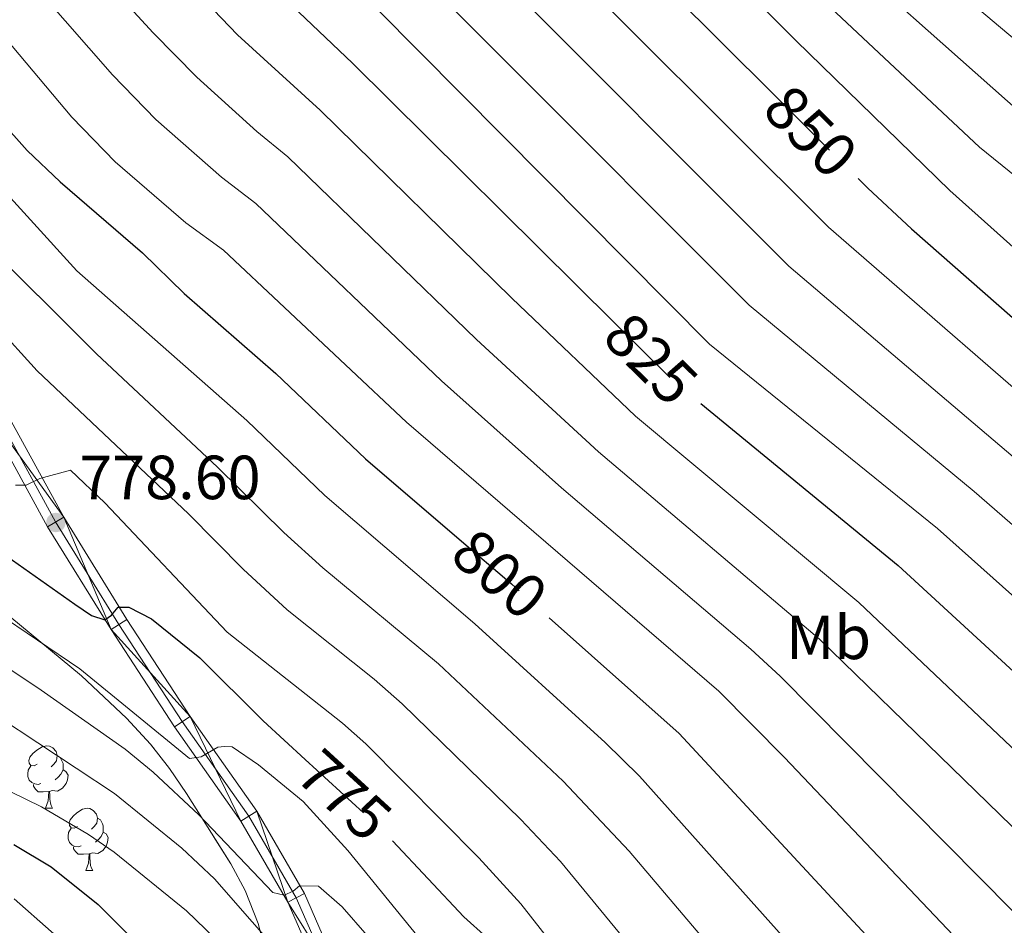
# Model space of a CAD drawing. Extents: x 595906 to 600404, y 765933 to 768967.
# Drawn here: x 597186 to 597344, y 766513 to 766658 of the extents above; entities that cross this region are included whole.
import ezdxf
from ezdxf.enums import TextEntityAlignment as Align

# ---------------------------------------------------------------- set-up
doc = ezdxf.new("R2010")
doc.units = 0
doc.header["$MEASUREMENT"] = 0
for name, pattern in [('DGN Style 3', [59.380888, 42.41492, -16.965968]), ('DGN Style 4', [67.906287, 33.931936, -16.965968, 0.042415, -16.965968]), ('DGN Style 5', [29.690444, 12.724476, -16.965968])]:
    doc.linetypes.add(name, pattern=pattern)
for name, color, linetype in [('Nivel 21', 7, 'Continuous'), ('Nivel 22', 7, 'Continuous'), ('Nivel 23', 7, 'Continuous'), ('Nivel 35', 7, 'Continuous'), ('Nivel 36', 7, 'Continuous'), ('Nivel 37', 7, 'Continuous'), ('Nivel 4', 7, 'Continuous'), ('Nivel 41', 7, 'Continuous'), ('Nivel 5', 7, 'Continuous'), ('Nivel 54', 7, 'Continuous'), ('Nivel 57', 7, 'Continuous'), ('Nivel 61', 7, 'Continuous'), ('Nivel 63', 7, 'Continuous'), ('Nivel 7', 7, 'Continuous')]:
    doc.layers.add(name, color=color, linetype=linetype)
doc.styles.add('Style-arial', font='arial.shx', dxfattribs={"bigfont": 'arialbig.shx'})
doc.styles.add('Style-ariali', font='ariali.shx', dxfattribs={"bigfont": 'arialibig.shx'})
doc.styles.add('Style-arialn', font='arialn.shx', dxfattribs={"bigfont": 'arialnbig.shx'})
doc.linetypes.add('5zonar', pattern='A,-5,[1,dgnlstyle.shx,S=0.08,R=0,X=0,Y=0],-5', length=10)

# ---------------------------------------------------------------- blocks, each defined once
blk = doc.blocks.new('5PATER')
at = {"layer": 'Nivel 7', "linetype": 'Continuous', "lineweight": 0}
h = blk.add_hatch(color=19, dxfattribs=at)
edge = h.paths.add_edge_path()
edge.add_ellipse((0, 0), major_axis=(-1.1, -1.11), ratio=0.999422, start_angle=0, end_angle=360)

msp = doc.modelspace()

# ---------------------------------------------------------------- linework, layer by layer
at = {"layer": 'Nivel 21', "color": 19, "linetype": 'Continuous', "lineweight": 0}
for points in [[(597239.941, 766499.224, 761.285), (597231.817, 766517.946, 764.91), (597224.109, 766531.223, 767.904), (597213.385, 766546.445, 771.135), (597203.235, 766562.031, 774.602), (597193.076, 766578.458, 778.621), (597181.588, 766599.399, 782.64)], [(597237.181, 766498.05, 761.285), (597229.135, 766516.592, 764.91), (597221.581, 766529.603, 767.904), (597210.901, 766544.762, 771.135), (597200.702, 766560.424, 774.602), (597190.484, 766576.947, 778.621), (597178.935, 766597.998, 782.64)]]:
    msp.add_polyline3d(points, dxfattribs=at)
at = {"layer": 'Nivel 22', "color": 25, "linetype": 'DGN Style 5', "lineweight": 30, "flags": 128}
for points, elevation in [([(597307.192, 766646.482), (597320.791, 766632.945)], 850), ([(597281.476, 766609.898), (597290.96, 766600.504), (597295.51, 766596.766)], 825), ([(597256.68, 766574.919), (597265.057, 766567.738), (597271.144, 766562.307)], 800), ([(597231.911, 766539.524), (597244.136, 766528.349), (597245.955, 766526.41)], 775)]:
    msp.add_lwpolyline(points, dxfattribs=dict(at, elevation=elevation))
at = {"layer": 'Nivel 23', "color": 19, "linetype": 'DGN Style 4', "lineweight": 0}
msp.add_polyline3d([(597180.261, 766598.698, 782.64), (597191.78, 766577.702, 778.618), (597201.968, 766561.227, 774.602), (597212.143, 766545.603, 771.135), (597222.845, 766530.413, 767.904), (597230.476, 766517.269, 764.91), (597238.561, 766498.637, 761.285)], dxfattribs=at)
at = {"layer": 'Nivel 35', "color": 92, "linetype": '5zonar', "lineweight": 0, "ltscale": 0.5}
msp.add_polyline3d([(597184.434, 766562.519, 775.243), (597195.949, 766552.985, 773.925), (597203.167, 766546.145, 772.892), (597207.057, 766541.959, 772.169), (597210.114, 766538.084, 771.28), (597212.82, 766534.034, 770.153), (597219.929, 766522.707, 766.959), (597222.256, 766518.426, 765.73), (597224.32, 766513.152, 764.368), (597225.936, 766506.906, 764.368)], dxfattribs=at)
at = {"layer": 'Nivel 36', "color": 92, "linetype": 'Continuous', "lineweight": 0, "flags": 128}
for points in [[(597188.841, 766538.755), (597188.311, 766538.49), (597187.781, 766538.545), (597187.516, 766538.915), (597187.461, 766539.34), (597187.621, 766539.86), (597188.101, 766540.455), (597188.736, 766540.985), (597189.636, 766541.57), (597190.381, 766541.73), (597190.806, 766541.675), (597191.336, 766541.36), (597191.866, 766540.775), (597192.026, 766540.135), (597191.916, 766539.285), (597191.491, 766538.755), (597191.071, 766538.33)], [(597192.026, 766540.135), (597192.501, 766539.82), (597192.816, 766539.18), (597192.976, 766538.86), (597192.976, 766538.28), (597192.976, 766537.855), (597192.606, 766537.165), (597192.186, 766536.685), (597191.706, 766536.265)], [(597189.426, 766535.675), (597189.001, 766535.515), (597188.416, 766535.575), (597187.941, 766535.785), (597187.516, 766536.21), (597187.301, 766536.795), (597187.301, 766537.215), (597187.356, 766537.8), (597187.781, 766538.49)], [(597192.976, 766537.855), (597193.431, 766537.605), (597193.776, 766536.99), (597193.666, 766536.265), (597193.456, 766535.625), (597192.871, 766534.885), (597192.076, 766534.405), (597191.226, 766534.51), (597190.796, 766534.38)], [(597190.686, 766534.38), (597189.796, 766534.295), (597188.951, 766534.295), (597188.526, 766534.725), (597188.206, 766535.2), (597188.206, 766535.515)], [(597190.141, 766531.695), (597190.576, 766532.855), (597190.686, 766534.38), (597190.796, 766534.38), (597190.831, 766533.795), (597190.866, 766533.11), (597190.936, 766532.495), (597191.051, 766532.095), (597191.266, 766531.695)], [(597190.141, 766531.695), (597191.266, 766531.695)], [(597195.316, 766528.72), (597194.786, 766528.455), (597194.256, 766528.51), (597193.991, 766528.88), (597193.936, 766529.305), (597194.096, 766529.825), (597194.576, 766530.42), (597195.211, 766530.95), (597196.111, 766531.535), (597196.856, 766531.695), (597197.281, 766531.64), (597197.811, 766531.325), (597198.341, 766530.74), (597198.501, 766530.1), (597198.391, 766529.25), (597197.966, 766528.72), (597197.546, 766528.295)], [(597198.501, 766530.1), (597198.976, 766529.785), (597199.291, 766529.145), (597199.451, 766528.825), (597199.451, 766528.245), (597199.451, 766527.82), (597199.081, 766527.13), (597198.661, 766526.65), (597198.181, 766526.23)], [(597195.901, 766525.64), (597195.476, 766525.48), (597194.891, 766525.54), (597194.416, 766525.75), (597193.991, 766526.175), (597193.776, 766526.76), (597193.776, 766527.18), (597193.831, 766527.765), (597194.256, 766528.455)], [(597199.451, 766527.82), (597199.906, 766527.57), (597200.251, 766526.955), (597200.141, 766526.23), (597199.931, 766525.59), (597199.346, 766524.85), (597198.551, 766524.37), (597197.701, 766524.475), (597197.271, 766524.345)], [(597197.161, 766524.345), (597196.271, 766524.26), (597195.426, 766524.26), (597195.001, 766524.69), (597194.681, 766525.165), (597194.681, 766525.48)], [(597196.616, 766521.66), (597197.051, 766522.82), (597197.161, 766524.345), (597197.271, 766524.345), (597197.306, 766523.76), (597197.341, 766523.075), (597197.411, 766522.46), (597197.526, 766522.06), (597197.741, 766521.66)], [(597196.616, 766521.66), (597197.741, 766521.66)]]:
    msp.add_lwpolyline(points, dxfattribs=at)
at = {"layer": 'Nivel 4', "color": 25, "linetype": 'Continuous', "lineweight": 30, "flags": 128}
for points, elevation in [([(597175.742, 766775.237), (597187.722, 766766.041), (597199.175, 766756.08), (597216.669, 766739.435), (597226.432, 766729.44), (597243.186, 766710.277), (597260.356, 766692.141), (597274.26, 766679.267), (597307.192, 766646.482)], 850), ([(597178.752, 766726.196), (597192.496, 766704.915), (597200.579, 766693.33), (597208.272, 766683.533), (597216.723, 766674.005), (597227.597, 766662.815), (597239.524, 766651.451), (597281.476, 766609.898)], 825), ([(597182.373, 766642.795), (597187.204, 766637.421), (597192.492, 766632.423), (597205.735, 766620.977), (597212.433, 766614.425), (597227.188, 766601.56), (597241.61, 766587.838), (597256.68, 766574.919)], 800), ([(597320.791, 766632.945), (597322.375, 766631.368), (597329.369, 766624.814), (597357.035, 766600.533)], 850), ([(597295.51, 766596.766), (597327.229, 766570.704), (597353.169, 766546.854)], 825), ([(597178.424, 766576.037), (597194.861, 766564.497), (597197.563, 766562.666), (597199.672, 766561.974), (597200.763, 766562.737), (597201.844, 766563.992), (597203.567, 766564.03), (597207.181, 766562.14), (597214.985, 766555.866), (597225.137, 766545.716), (597231.911, 766539.524)], 775), ([(597271.144, 766562.307), (597292.031, 766543.668), (597331.608, 766500.955), (597352.999, 766476.726)], 800), ([(597185.055, 766525.841), (597191.082, 766522.273), (597198.599, 766516.175), (597208.643, 766506.156)], 750), ([(597245.955, 766526.41), (597257.38, 766514.232), (597261.106, 766510.863), (597263.17, 766508.572), (597274.636, 766492.231), (597281.214, 766483.673), (597292.123, 766470.558), (597301.237, 766460.493), (597313.338, 766448.906), (597331.477, 766432.595), (597336.496, 766428.905), (597342.802, 766425.08), (597349.57, 766422.039)], 775)]:
    msp.add_lwpolyline(points, dxfattribs=dict(at, elevation=elevation))
at = {"layer": 'Nivel 5', "color": 25, "linetype": 'Continuous', "lineweight": 0, "flags": 128}
for points, elevation in [([(597168.234, 766808.857), (597187.583, 766798.02), (597195.585, 766792.026), (597204.86, 766784.281), (597244.389, 766748.433), (597279.748, 766713.096), (597305.362, 766688.42), (597314.156, 766682.094), (597355.396, 766647.326)], 870), ([(597183.576, 766793.314), (597200.812, 766779.897), (597210.264, 766771.727), (597240.667, 766743.878), (597275.467, 766707.988), (597289.581, 766694.761), (597300.694, 766683.817), (597308.91, 766677.239), (597350.018, 766640.779)], 865), ([(597179.568, 766788.608), (597196.764, 766775.513), (597207.282, 766766.664), (597225.627, 766750.081), (597236.945, 766739.323), (597261.603, 766712.732), (597271.186, 766702.88), (597285.173, 766689.996), (597296.025, 766679.213), (597303.664, 766672.384), (597340.29, 766637.978), (597353.219, 766627.539)], 860), ([(597175.561, 766783.902), (597192.717, 766771.129), (597204.3, 766761.601), (597222.539, 766745.278), (597233.223, 766734.769), (597256.523, 766708.59), (597266.905, 766697.773), (597280.766, 766685.232), (597310.83, 766655.084), (597335.538, 766631.022), (597362.905, 766606.506)], 855), ([(597182.727, 766760.954), (597194.05, 766750.56), (597210.799, 766733.592), (597215.37, 766728.313), (597219.642, 766724.111), (597236.529, 766704.461), (597246.84, 766693.677), (597253.807, 766686.51), (597267.754, 766673.302), (597316.011, 766625.094), (597358.732, 766588.023)], 845), ([(597177.732, 766755.867), (597188.925, 766745.039), (597204.93, 766727.75), (597229.873, 766698.645), (597247.259, 766680.878), (597261.249, 766667.337), (597309.647, 766618.82), (597365.711, 766571.163)], 840), ([(597176.918, 766746.749), (597188.862, 766734.033), (597211.186, 766706.883), (597223.216, 766692.829), (597303.283, 766612.546), (597339.427, 766582.614), (597364.832, 766560.525)], 835), ([(597184.072, 766727.975), (597204.846, 766700.846), (597216.56, 766687.013), (597223.605, 766680.272), (597296.919, 766606.273), (597333.558, 766576.641), (597359.921, 766553.138)], 830), ([(597185.721, 766701.705), (597193.081, 766689.63), (597199.985, 766680.054), (597203.034, 766674.841), (597221.032, 766656.014), (597234.33, 766643.942), (597265.105, 766613.691), (597285.001, 766594.736), (597320.9, 766564.768), (597346.418, 766540.571)], 820), ([(597185.584, 766685.93), (597191.697, 766676.575), (597195.045, 766670.475), (597198.207, 766666.462), (597207.478, 766656.368), (597214.467, 766649.213), (597224.118, 766640.498), (597229.136, 766636.434), (597259.463, 766607.041), (597279.043, 766588.967), (597314.572, 766558.832), (597357.139, 766517.466)], 815), ([(597185.807, 766668.385), (597189.509, 766662.669), (597200.93, 766649.584), (597207.902, 766642.412), (597218.424, 766633.16), (597223.942, 766628.925), (597253.821, 766600.391), (597273.084, 766583.199), (597303.544, 766557.263), (597308.243, 766552.896), (597345.622, 766515.165)], 810), ([(597182.747, 766656.583), (597194.382, 766642.801), (597201.337, 766635.611), (597212.731, 766625.822), (597218.748, 766621.417), (597248.179, 766593.741), (597298.398, 766550.514), (597308.953, 766539.852), (597339.146, 766508.048)], 805), ([(597179.723, 766635.094), (597195.192, 766618.087), (597222.507, 766594.043), (597235.042, 766581.936), (597259.2, 766561.307), (597280.121, 766542.228), (597285.664, 766536.822), (597337.279, 766478.973)], 795), ([(597179.511, 766623.525), (597198.351, 766604.713), (597217.826, 766586.527), (597228.473, 766576.034), (597234.763, 766570.319), (597253.342, 766554.876), (597273.355, 766536.044), (597283.96, 766524.772), (597312.125, 766491.6)], 790), ([(597182.089, 766609.401), (597188.824, 766602.003), (597213.145, 766579.01), (597221.905, 766570.132), (597229.028, 766563.599), (597243, 766552.425), (597247.485, 766548.445), (597266.59, 766529.859), (597272.93, 766523.131), (597305.15, 766483.978)], 785), ([(597185.344, 766583.608), (597187.068, 766583.646), (597189.262, 766584.679), (597194.158, 766586.019), (597199.678, 766580.78), (597219.366, 766559.974), (597237.916, 766545.359), (597241.628, 766542.014), (597259.825, 766523.675), (597266.563, 766516.286), (597294.895, 766480.129)], 780), ([(597175.192, 766567.94), (597195.672, 766554.069), (597213.328, 766539.65), (597215.169, 766539.937), (597217.845, 766541.474), (597218.95, 766541.622), (597220.184, 766541.526), (597224.385, 766538.646), (597231.597, 766532.772), (597238.768, 766524.863), (597256.633, 766502.897)], 770), ([(597181.127, 766556.16), (597189.484, 766550.67), (597202.938, 766541.19), (597207.485, 766537.445), (597214.808, 766530.635), (597226.674, 766518.125), (597228.532, 766517.674), (597229.995, 766518.322), (597230.961, 766519.205), (597234.041, 766519.15), (597237.825, 766515.841), (597241.853, 766511.194)], 765), ([(597182.731, 766546.268), (597201.271, 766534.023), (597212.056, 766525.271), (597217.338, 766520.338), (597229.425, 766506.509)], 760), ([(597165.019, 766543.86), (597189.52, 766531.918), (597197.054, 766527.459), (597201.201, 766524.631), (597212.824, 766515.172), (597222.013, 766506.254)], 755), ([(597185.11, 766517.088), (597197.02, 766506.598)], 745)]:
    msp.add_lwpolyline(points, dxfattribs=dict(at, elevation=elevation))
at = {"layer": 'Nivel 57', "color": 92, "linetype": 'DGN Style 3', "lineweight": 0, "flags": 128}
msp.add_lwpolyline([(599494.259, 766708.671), (599496.521, 766707.357), (599501.53, 766705.676), (599507.119, 766706.102), (599511.358, 766708.806), (599514.804, 766713.674), (599516.383, 766718.416), (599518.237, 766727.961), (599519.759, 766732.584), (599523.347, 766740.37), (599525.269, 766744.855), (599527.197, 766749.369), (599532.918, 766762.908), (599534.801, 766767.424), (599537.297, 766774.09), (599537.77, 766775.174), (599540.281, 766779.203), (599542.971, 766783.061), (599544.868, 766787.456), (599545.129, 766789.52), (599544.78, 766794.458), (599543.968, 766800.346), (599541.767, 766805.482), (599538.966, 766809.639), (599535.692, 766813.511), (599529.484, 766819.614), (599517.965, 766829.272), (599510.656, 766835.99), (599507.321, 766839.723), (599498.348, 766851.743), (599483.658, 766868.308), (599477.033, 766875.801), (599472.541, 766881.274), (599470.847, 766883.903), (599468.859, 766888.497), (599467.596, 766893.375), (599466.496, 766904.579), (599466.654, 766909.582), (599467.327, 766912.241), (599469.938, 766916.532), (599473.521, 766920.359), (599474.779, 766921.339), (599479.49, 766923.227), (599483.775, 766925.649), (599488.185, 766931.523), (599490.279, 766936.052), (599491.683, 766941.599), (599499.204, 766959.019), (599504.997, 766980.193), (599506.617, 766984.915), (599513.41, 767001.588), (599518.126, 767013.928), (599520.104, 767019.436), (599522.647, 767028.982), (599524.789, 767034.538), (599527.831, 767038.685), (599532.454, 767040.533), (599535.775, 767040.206), (599539.428, 767042.833), (599540.293, 767044.305), (599541.192, 767049.121), (599540.597, 767053.81), (599539.228, 767058.68), (599536.479, 767065.371), (599522.063, 767097.128), (599517.227, 767109.446), (599514.055, 767118.94), (599510.701, 767128.355), (599508.047, 767134.219), (599506.534, 767138.311), (599504.987, 767143.027), (599503.16, 767149.167), (599500.594, 767158.448), (599496.906, 767172.27), (599492.952, 767185.911), (599488.755, 767198.375), (599480.913, 767220.307), (599471.245, 767246.18), (599461.729, 767270.019), (599458.51, 767276.698), (599456.429, 767281.01), (599453.938, 767286.636), (599450.588, 767294.029), (599442.765, 767312.169), (599433.142, 767336.928), (599428.259, 767350.271), (599424.09, 767363.157), (599418.33, 767380.809), (599413.353, 767393.628), (599410.069, 767399.224), (599404.984, 767408.801), (599398.876, 767422.245), (599395.242, 767431.359), (599390.214, 767445.31), (599387.691, 767452.995), (599383.301, 767467.339), (599381.382, 767473.402), (599370.453, 767506.524), (599355.398, 767549.732), (599353.45, 767554.322), (599349.541, 767561.801), (599345.547, 767570.82), (599333.741, 767597.966), (599327.835, 767611.579), (599325.852, 767616.121), (599321.583, 767625.797), (599317.357, 767639.382), (599314.085, 767647.961), (599310.537, 767657.126), (599303.467, 767675.472), (599299.821, 767685.237), (599293.014, 767703.733), (599283.288, 767732.11), (599276.505, 767750.923), (599274.224, 767756.423), (599269.11, 767769.591), (599258.592, 767797.51), (599255.541, 767805.58), (599251.159, 767815.908), (599240.784, 767837.776), (599237.767, 767844.995), (599235.417, 767852.01), (599234.072, 767856.371), (599232.777, 767860.639), (599227.607, 767877.525), (599226.193, 767881.88), (599223.889, 767889.223), (599221.933, 767895.029), (599219.042, 767903.156), (599213.288, 767918.848), (599211.852, 767922.894), (599210.416, 767927.073), (599208.98, 767931.425), (599203.965, 767949.054), (599203.372, 767950.656), (599200.942, 767954.914), (599197.196, 767959.658), (599193.043, 767965.135), (599178.074, 767985.219), (599174.36, 767987.384), (599166.712, 767988.484), (599161.705, 767988.614), (599146.624, 767988.215), (599141.649, 767988.552), (599136.736, 767989.489), (599118.584, 767996.631), (599114.502, 767998.791), (599112.194, 768000.963), (599109.627, 768005.365), (599108.846, 768009.032), (599110.256, 768013.851), (599113.9, 768017.214), (599119.027, 768019.859), (599123.354, 768021.413), (599137.643, 768025.579), (599142.153, 768027.524), (599150.564, 768032.791), (599158.408, 768036.872), (599162.269, 768039.942), (599164.065, 768043.651), (599159.023, 768062.703), (599151.233, 768088.785), (599130.317, 768153.239), (599122.797, 768175.137), (599116.678, 768191.747), (599106.931, 768216.606), (599100.621, 768231.798), (599094.761, 768244.738), (599090.851, 768253.612), (599088.98, 768258.141), (599086.926, 768263.51), (599085.293, 768268.243), (599075.128, 768294.778), (599070.988, 768304.679), (599062.793, 768328.304), (599059.008, 768337.495), (599056.267, 768344.157), (599039.565, 768389.435), (599036.458, 768398.933), (599029.5, 768422.957), (599026.157, 768432.373), (599021.239, 768444.195), (599016.212, 768455.892), (599006.794, 768479.017), (598999.625, 768497.711), (598997.659, 768506.231), (598995.654, 768511.267), (598991.825, 768520.421), (598980.027, 768547.627), (598976.285, 768556.834), (598973.714, 768563.473), (598966.798, 768581.867), (598958.27, 768604.972), (598955.708, 768610.778), (598952.994, 768617.542), (598940.377, 768648.606), (598938.589, 768653.093), (598936.446, 768658.695), (598934.226, 768664.209), (598930.593, 768672.8), (598926.04, 768683.804), (598326.269, 768675.168), (598122.644, 768672.236), (598119.506, 768672.191), (598039.865, 768671.044), (598036.825, 768671.001), (596798.38, 768653.17), (596799.854, 768549.249), (596799.889, 768546.83), (596818.382, 767243.199), (596818.45, 767238.358), (596819.25, 767181.953), (596820.791, 767182.105), (596825.657, 767181.712), (596829.112, 767180.874), (596838.235, 767177.661), (596842.783, 767175.809), (596845.552, 767174.898), (596849.881, 767172.271), (596851.373, 767170.207), (596853.866, 767165.58), (596855.506, 767160.848), (596856.568, 767156.039), (596858.068, 767146.305), (596862.01, 767128.849), (596862.928, 767123.931), (596863.698, 767116.943), (596863.038, 767111.968), (596860.328, 767100.824), (596858.431, 767086.373), (596857.031, 767080.287), (596855.224, 767075.688), (596852.479, 767071.462), (596850.604, 767069.725), (596846.283, 767067.63), (596833.447, 767063.282), (596820.986, 767059.642), (596823.201, 766903.439), (596823.247, 766900.247), (596826.217, 766690.843), (596828.94, 766498.934), (596831.2, 766339.6), (597211.408, 766345.076), (597211.378, 766346.517), (597211.164, 766356.151), (597211.057, 766361.004), (597210.905, 766367.824), (597210.788, 766372.611), (597210.21, 766382.088), (597209.557, 766386.831), (597208.533, 766391.615), (597206.121, 766400.429), (597200.485, 766421.365), (597199.628, 766423.601), (597194.701, 766432.321), (597192.492, 766437.882), (597189.332, 766446.965), (597188.36, 766451.763), (597188.305, 766453.357), (597188.928, 766456.673), (597190.264, 766459.428), (597191.816, 766462.554), (597193.581, 766466.288), (597197.546, 766469.736), (597201.575, 766472.376), (597203.383, 766473.487), (597207.779, 766475.839), (597211.675, 766476.718), (597216.257, 766476.765), (597221.074, 766476.132), (597226.017, 766476.678), (597229.872, 766479.283), (597230.35, 766479.945), (597231.235, 766484.486), (597231.104, 766486.397), (597230.349, 766491.117), (597225.936, 766506.906), (597224.32, 766513.152), (597222.256, 766518.426), (597219.929, 766522.707), (597212.82, 766534.034), (597210.114, 766538.084), (597207.057, 766541.959), (597203.167, 766546.145), (597195.949, 766552.985), (597184.434, 766562.519), (597179.929, 766565.744), (597175.777, 766569.717), (597169.303, 766578.441), (597162.886, 766584.58), (597159.368, 766589.304), (597156.267, 766593.475), (597152.393, 766597.093), (597147.788, 766599.026), (597137.529, 766599.686), (597132.606, 766600.537), (597129.988, 766601.958), (597121.289, 766610.28), (597118.262, 766614.26), (597115.579, 766618.635), (597111.012, 766631.248), (597111.125, 766636.271), (597111.653, 766638.337), (597113.194, 766642.968), (597116.07, 766651.141), (597118.464, 766655.277), (597121.585, 766658.094), (597125.358, 766660.971), (597131.199, 766666.31), (597135.343, 766668.458), (597139.573, 766669.783), (597142.784, 766670.722), (597148.774, 766671.497), (597152.096, 766671.538), (597153.959, 766670.84), (597157.302, 766672.728), (597160.227, 766675.535), (597162.962, 766679.033), (597165.515, 766682.919), (597168.002, 766687.408), (597168.866, 766688.821), (597170.502, 766692.026), (597172.351, 766694.643), (597175.562, 766696.442), (597190.338, 766699.434), (597194.683, 766700.56), (597198.754, 766700.28), (597201.62, 766699.176), (597205.86, 766696.373), (597208.525, 766693.774), (597211.547, 766689.848), (597216.082, 766681.957), (597218.102, 766677.431), (597219.349, 766671.177), (597220.948, 766665.671), (597224.715, 766662.429), (597228.264, 766661.883), (597232.427, 766661.874), (597236.65, 766662.361), (597240.956, 766663.157), (597247.209, 766664.404), (597248.16, 766664.678), (597251.632, 766666.263), (597257.474, 766669.567), (597261.489, 766670.261), (597267.029, 766670.384), (597280.323, 766670.678), (597287.083, 766669.808), (597305.237, 766663.469), (597313.042, 766661.425), (597318.888, 766660.917), (597331.884, 766661.472), (597337.423, 766661.595), (597339.014, 766661.63), (597348.871, 766661.848), (597356.388, 766661.583), (597361.1, 766661.049), (597370.5, 766659.33), (597384.63, 766655.767), (597394.138, 766653.242), (597400.523, 766651.514), (597415.244, 766649.046), (597423.419, 766646.935), (597432.942, 766643.849), (597442.357, 766640.526), (597447.522, 766638.671), (597453.122, 766636.663), (597457.705, 766634.916), (597462.2, 766632.947), (597465.081, 766631.281), (597469.021, 766627.902), (597472.009, 766623.853), (597473.581, 766619.528), (597474.064, 766612.7), (597473.488, 766602.53), (597472.947, 766598.085), (597472.716, 766596.279), (597471.953, 766592.89), (597456.035, 766544.137), (597454.934, 766524.519), (597449.638, 766515.534), (597440.01, 766500.185), (597437.523, 766495.696), (597435.648, 766492.678), (597433.131, 766489.195), (597430.31, 766486.134), (597427.011, 766483.509), (597423.062, 766481.336), (597420.617, 766480.305), (597405.823, 766474.772), (597396.668, 766471.886), (597391.752, 766471.557), (597386.698, 766471.665), (597377.92, 766471.047), (597373.071, 766470.635), (597363.772, 766469.496), (597355.401, 766467.696), (597351.123, 766466.159), (597348.462, 766463.061), (597345.614, 766458.195), (597345.224, 766443.186), (597346.281, 766437.533), (597348.351, 766432.995), (597351.068, 766428.757), (597356.195, 766422.748), (597360.007, 766419.524), (597364.263, 766416.856), (597367.3, 766415.494), (597372.083, 766414.073), (597379.721, 766412.487), (597384.688, 766412.135), (597411.276, 766412.723), (597416.281, 766412.935), (597421.232, 766413.682), (597437.726, 766418.309), (597442.529, 766419.695), (597451.245, 766422.079), (597456.439, 766425.544), (597458.525, 766426.111), (597463.469, 766427.078), (597468.426, 766427.51), (597473.394, 766427.397), (597488.946, 766425.893), (597509.712, 766422.986), (597519.67, 766423.247), (597524.99, 766423.069), (597534.784, 766422.239), (597539.661, 766421.472), (597546.948, 766419.294), (597551.577, 766417.302), (597554.121, 766415.951), (597562.443, 766410.443), (597566.922, 766408.404), (597575.85, 766405.646), (597588.723, 766401.076), (597592.436, 766398.153), (597593.626, 766395.326), (597592.865, 766390.406), (597589.361, 766383.11), (597583.376, 766371.714), (597581.231, 766367.804), (597574.949, 766356.691), (597571.257, 766350.258), (597682.897, 766351.866), (597683.736, 766352.357), (597687.081, 766355.622), (597689.825, 766359.525), (597692.221, 766363.833), (597694.524, 766368.313), (597697.427, 766374.609), (597697.889, 766375.85), (597699.358, 766380.26), (597702.017, 766389.062), (597703.555, 766393.478), (597707.182, 766401.625), (597710.564, 766407.253), (597716.139, 766414.809), (597722.25, 766421.718), (597725.453, 766425.017), (597730.219, 766429.113), (597731.925, 766431.136), (597736.793, 766437.68), (597739.353, 766440.993), (597742.274, 766445.075), (597744.448, 766450.259), (597746.55, 766454.929), (597750.369, 766463.349), (597756.138, 766475.915), (597760.053, 766484.332), (597763.695, 766490.634), (597766.061, 766493.955), (597768.895, 766497.323), (597771.763, 766500.282), (597777.532, 766505.729), (597780.4, 766508.591), (597783.232, 766511.796), (597786.014, 766515.533), (597789.611, 766521.168), (597794.019, 766527.005), (597796.954, 766530.437), (597805.745, 766539.909), (597808.679, 766543.387), (597812.332, 766548.213), (597814.458, 766551.095), (597816.694, 766554.334), (597820.562, 766560.588), (597822.524, 766564), (597824.85, 766568.085), (597827.276, 766572.316), (597830.191, 766577.136), (597832.933, 766581.638), (597837.809, 766589.343), (597842.576, 766596.63), (597848.433, 766605.614), (597850.304, 766609.069), (597855.02, 766618.3), (597857.063, 766620.994), (597859.724, 766623.496), (597863.781, 766623.896), (597869.287, 766627.629), (597873.087, 766632.735), (597876.233, 766636.171), (597878.396, 766636.925), (597882.322, 766636.501), (597886.577, 766634.775), (597898.801, 766628.965), (597908.743, 766624.41), (597918.01, 766620.78), (597922.861, 766619.556), (597934.304, 766619.276), (597951.505, 766617.782), (597976.404, 766615.543), (597986.007, 766614.51), (597988.971, 766613.93), (597993.377, 766612.43), (597997.497, 766610.351), (598005.365, 766605.057), (598009.353, 766602.143), (598013.81, 766598.487), (598016.068, 766595.881), (598018.135, 766592.367), (598019.604, 766588.624), (598020.93, 766584.519), (598021.695, 766579.483), (598021.251, 766574.834), (598020.32, 766570.182), (598018.895, 766565.603), (598016.967, 766561.174), (598014.531, 766556.973), (598011.578, 766553.078), (597998.849, 766539.088), (597988.359, 766528.384), (597979.346, 766519.874), (597975.276, 766517.046), (597957.541, 766507.657), (597953.522, 766504.786), (597949.98, 766501.303), (597947.13, 766496.744), (597945.745, 766492.405), (597945.119, 766487.86), (597944.93, 766480.159), (597945.2, 766451.651), (597945.808, 766439.501), (597946.826, 766425.497), (597948.206, 766410.618), (597949.051, 766406.212), (597952.491, 766393.395), (597953.066, 766388.768), (597952.368, 766383.596), (597952.381, 766367.401), (597952.937, 766357.768), (597953.239, 766355.76), (598036.585, 766356.96), (598037.172, 766357.702), (598039.045, 766367.383), (598039.696, 766368.981), (598042.294, 766373.233), (598043.865, 766374.903), (598047.669, 766378.037), (598052.012, 766380.472), (598056.961, 766382.419), (598061.748, 766383.795), (598066.609, 766384.767), (598071.492, 766385.279), (598072.886, 766385.299), (598077.731, 766384.349), (598079.563, 766383.534), (598083.423, 766380.779), (598091.861, 766372.58), (598098.682, 766365.424), (598103.57, 766362.809), (598108.785, 766358.597), (598109.149, 766358.005), (598111.028, 766358.032), (598118.002, 766358.133), (598274.897, 766360.392), (598275.787, 766361.328), (598278.117, 766361.9), (598283.073, 766360.794), (598284.215, 766360.526), (598292.612, 766360.647), (598295.445, 766364.433), (598295.902, 766367.343), (598296.371, 766376.283), (598297.679, 766380.983), (598301.998, 766382.395), (598306.451, 766381.912), (598311.257, 766381.285), (598319.928, 766379.975), (598335.671, 766380.294), (598339.203, 766381.699), (598344.11, 766383.508), (598346.645, 766385.002), (598350.369, 766388.477), (598352.112, 766392.23), (598356.416, 766395.61), (598363.87, 766398.817), (598369.814, 766400.62), (598374.674, 766401.656), (598384.311, 766402.518), (598395.529, 766402.605), (598404.315, 766402.673), (598415.533, 766402.604), (598428.405, 766401.875), (598439.002, 766401.877), (598454.174, 766399.448), (598459.043, 766398.213), (598463.871, 766397.033), (598468.138, 766397.336), (598472.311, 766400.051), (598474.447, 766403.229), (598475.454, 766408.827), (598474.961, 766413.652), (598473.157, 766417.771), (598473.408, 766421.869), (598476.046, 766426.06), (598483.658, 766441.18), (598489.373, 766456.396), (598492.07, 766466.336), (598493.016, 766471.264), (598494.111, 766482.295), (598495.338, 766504.891), (598495.967, 766510.494), (598497.264, 766516.462), (598498.963, 766522.441), (598500.858, 766527.052), (598503.453, 766531.365), (598506.494, 766535.337), (598510.787, 766540.094), (598513.906, 766544.054), (598517.409, 766549.199), (598523.048, 766558.1), (598527.983, 766567.759), (598537.171, 766589.701), (598539.226, 766593.342), (598542.23, 766597.219), (598553.737, 766610.889), (598561.073, 766618.859), (598564.804, 766621.625), (598569.015, 766624.012), (598573.9, 766625.02), (598575.303, 766625.032), (598579.42, 766623.882), (598583.78, 766619.979), (598586.841, 766615.44), (598589.16, 766611.138), (598590.969, 766606.651), (598594.516, 766595.122), (598599.434, 766581.129), (598601.042, 766577.172), (598603.236, 766573.089), (598604.972, 766571.027), (598609.178, 766568.214), (598611.101, 766567.856), (598615.853, 766570.431), (598616.978, 766572.509), (598617.571, 766577.333), (598617.462, 766584.643), (598616.492, 766589.528), (598613.281, 766597.573), (598610.172, 766606.87), (598607.86, 766611.309), (598604.85, 766618.765), (598601.192, 766625.494), (598600.037, 766630.34), (598602.082, 766633.168), (598606.301, 766634.719), (598607.351, 766633.966), (598610.664, 766630.422), (598615.44, 766623.767), (598620.989, 766618.89), (598622.359, 766617.329), (598625.002, 766613.543), (598626.576, 766609.092), (598627.015, 766603.191), (598626.996, 766601.679), (598626.71, 766591.772), (598626.735, 766585.215), (598627.735, 766579.934), (598630.836, 766576.163), (598635.748, 766573.085), (598640.447, 766571.606), (598644.374, 766572.817), (598649.465, 766576.203), (598652.557, 766577.696), (598657.115, 766579.608), (598659.277, 766580.018), (598660.764, 766579.951), (598665.582, 766579.083), (598668.174, 766578.233), (598681.764, 766573.697), (598685.126, 766572.471), (598688.356, 766571.155), (598692.028, 766569.841), (598692.89, 766569.586), (598697.748, 766568.31), (598701.289, 766568.534), (598702.243, 766568.905), (598705.99, 766571.523), (598708.865, 766575.147), (598710.852, 766579.04), (598712.769, 766585.747), (598713.362, 766587.596), (598715.484, 766590.886), (598719.216, 766591.899), (598720.471, 766591.611), (598724.352, 766589.577), (598724.992, 766589.047), (598728.71, 766585.871), (598735.054, 766580.015), (598738.819, 766576.698), (598743.77, 766572.8), (598747.525, 766570.861), (598753.24, 766569.921), (598756.379, 766569.629), (598760.72, 766569.782), (598768.042, 766571.617), (598772.308, 766573.021), (598777.41, 766575.029), (598783.892, 766576.654), (598789.597, 766577.092), (598793.146, 766576.332), (598797.111, 766572.623), (598800.702, 766566.352), (598803.32, 766560.446), (598806.289, 766556.554), (598811.902, 766553.265), (598816.17, 766551.514), (598823.276, 766548.813), (598827.022, 766548.055), (598830.841, 766547.409), (598835.1, 766546.936), (598842.725, 766547.018), (598847.299, 766547.425), (598857.465, 766548.993), (598861.066, 766548.909), (598863.682, 766548.261), (598867.783, 766545.615), (598870.374, 766541.502), (598870.615, 766535.796), (598870.742, 766531.481), (598870.869, 766524.792), (598870.255, 766519.855), (598869.005, 766514.92), (598866.671, 766511.359), (598864.568, 766509.811), (598860.004, 766508.158), (598854.742, 766507.857), (598849.296, 766508.141), (598844.646, 766508.827), (598842.786, 766509.324), (598839.116, 766511.342), (598833.364, 766517.006), (598829.402, 766520.321), (598825.97, 766522.609), (598814.972, 766528.279), (598808.059, 766531.375), (598791.463, 766539.513), (598782.905, 766542.539), (598778.243, 766543.74), (598770.555, 766545.255), (598767.736, 766545.584), (598762.846, 766545.791), (598757.956, 766545.551), (598754.584, 766545.112), (598749.702, 766543.913), (598742.638, 766541.103), (598737.333, 766539.155), (598732.625, 766537.876), (598727.514, 766537.049), (598718.844, 766538.36), (598704.08, 766538.639), (598699.75, 766538.605), (598691.883, 766537.757), (598681.384, 766535.48), (598674.199, 766533.88), (598661.879, 766532.641), (598650.403, 766531.334), (598638.335, 766531.007), (598633.645, 766530.669), (598628.401, 766529.594), (598624.459, 766526.606), (598621.71, 766523.876), (598619, 766519.872), (598617.837, 766516.399), (598617.283, 766510.261), (598617.342, 766505.294), (598617.305, 766501.776), (598616.815, 766497.023), (598616.404, 766495.913), (598612.916, 766492.269), (598611.488, 766491.063), (598607.237, 766488.486), (598605.081, 766487.779), (598600.163, 766487.053), (598587.211, 766487.189), (598581.123, 766486.991), (598576.56, 766484.902), (598575.001, 766483.673), (598571.523, 766480.037), (598568.955, 766475.789), (598567.097, 766471.407), (598565.482, 766466.708), (598561.848, 766453.099), (598559.967, 766448.374), (598557.588, 766444.013), (598554.475, 766439.461), (598552.099, 766435.777), (598547.752, 766428.81), (598543.517, 766420.462), (598539.153, 766406.38), (598535.712, 766396.999), (598533.219, 766388.516), (598533.249, 766384.58), (598533.791, 766382.874), (598536.689, 766377.957), (598543.395, 766370.684), (598545.878, 766367.574), (598547.935, 766364.324), (598595.588, 766365.011), (598824.016, 766368.301), (598827.065, 766368.344), (599017.976, 766371.094), (599020.112, 766372.653), (599021.119, 766377.526), (599021.662, 766386.314), (599024.464, 766390.444), (599031.004, 766397.285), (599033.257, 766399.275), (599037.365, 766401.862), (599041.984, 766402.685), (599046.914, 766401.542), (599051.444, 766401.085), (599053.471, 766402.158), (599057.016, 766405.95), (599058.531, 766406.552), (599063.31, 766406.589), (599066.383, 766403.661), (599068.586, 766398.757), (599071.309, 766392.408), (599073.296, 766387.87), (599075.87, 766384.372), (599077.473, 766382.195), (599079.973, 766377.097), (599079.899, 766373.947), (599078.451, 766371.964), (599418.449, 766376.861), (599419.149, 766381.134), (599420.549, 766386.302), (599426.78, 766403.8), (599428.213, 766408.284), (599429.436, 766412.965), (599430.477, 766418.138), (599433.22, 766434.392), (599434.625, 766439.939), (599432.201, 766450.546), (599430.161, 766472.188), (599428.741, 766477.777), (599425.99, 766481.482), (599423.468, 766484.629), (599420.401, 766486.204), (599418.644, 766486.195), (599413.399, 766486.115), (599402.495, 766486.086), (599393.135, 766486.082), (599383.91, 766486.111), (599380.17, 766486.425), (599374.024, 766488.141), (599369.986, 766490.456), (599366.122, 766493.627), (599363.869, 766496.916), (599363.394, 766500.655), (599364.499, 766505.402), (599366.898, 766510.492), (599369.91, 766514.685), (599374.455, 766519.468), (599378.478, 766522.463), (599383.062, 766524.067), (599394.841, 766525.351), (599404.767, 766525.936), (599414.734, 766526.31), (599423.808, 766526.386), (599443.828, 766526.325), (599454.789, 766527.331), (599459.678, 766528.353), (599464.091, 766529.146), (599465.542, 766531.007), (599465.867, 766531.989), (599466.573, 766536.918), (599466.518, 766540.042), (599465.435, 766546.122), (599463.578, 766550.689), (599460.084, 766554.529), (599457.616, 766556.106), (599452.858, 766558.064), (599448.008, 766558.95), (599442.591, 766559.095), (599432.628, 766558.486), (599412.701, 766556.644), (599399.797, 766556.584), (599392.073, 766557.43), (599387.265, 766558.599), (599382.645, 766560.409), (599378.233, 766562.957), (599374.049, 766566.343), (599371.883, 766568.741), (599369.362, 766573.013), (599367.639, 766577.689), (599365.265, 766586.207), (599364.165, 766591.087), (599363.26, 766595.967), (599362.555, 766600.847), (599361.88, 766606.935), (599361.747, 766611.814), (599362.354, 766616.694), (599365.941, 766629.993), (599370.827, 766643.835), (599375.386, 766654.814), (599379.053, 766663.303), (599388.733, 766684.292), (599393.094, 766692.648), (599397.644, 766699.974), (599403.938, 766713.471), (599408.569, 766722.332), (599415.037, 766729.783), (599420.74, 766734.635), (599425.346, 766736.551), (599433.08, 766737.018), (599442.462, 766737.168), (599447.459, 766736.831), (599451.901, 766736.021), (599456.661, 766734.562), (599461.264, 766732.593), (599470.028, 766727.478), (599478.249, 766721.37), (599483.469, 766716.644)], close=True, dxfattribs=at)
at = {"layer": 'Nivel 61', "color": 19, "linetype": 'Continuous', "lineweight": 0}
msp.add_3dface([(596831.2, 766339.6), (596798.38, 768653.17), (600191.2, 768702.02), (600225.17, 766388.48)], dxfattribs=at)
at = {"layer": 'Nivel 63', "color": 7, "linetype": 'Continuous', "lineweight": 0}
msp.add_3dface([(595949.012, 765933.006), (600403.544, 765997.161), (600360.774, 768966.863), (595906.242, 768902.708)], dxfattribs=at)

# ---------------------------------------------------------------- block references
at = {"layer": 'Nivel 7', "color": 19, "linetype": 'Continuous', "lineweight": 0}
msp.add_blockref('5PATER', (597191.832, 766577.618, 778.6), dxfattribs=at)

# ---------------------------------------------------------------- texts
at = {"layer": 'Nivel 37', "color": 92, "linetype": 'Continuous', "lineweight": 0, "style": 'Style-arialn'}
msp.add_text('Mb', height=7, dxfattribs=at).set_placement((597316.042, 766559.146, 815.721), align=Align.MIDDLE_CENTER)
at = {"layer": 'Nivel 41', "color": 25, "linetype": 'Continuous', "lineweight": 0, "style": 'Style-ariali'}
for s, rotation, p in [('850', 315.1289, (597313.18, 766640.522, 850)), ('825', 315.27365, (597287.489, 766603.942, 825)), ('800', 319.39508, (597263.188, 766569.34, 800)), ('775', 317.56954, (597238.207, 766533.769, 775))]:
    msp.add_text(s, height=7, rotation=rotation, dxfattribs=at).set_placement(p, align=Align.MIDDLE_CENTER)
at = {"layer": 'Nivel 41', "color": 19, "linetype": 'Continuous', "lineweight": 0, "style": 'Style-arial'}
msp.add_text('778.60', height=7, dxfattribs=at).set_placement((597195.582, 766581.368, 778.6))

# ---------------------------------------------------------------- meshes
at = {"layer": 'Nivel 54', "color": 33, "linetype": 'Continuous', "lineweight": 0}
mesh = msp.add_polyface(dxfattribs=at)
corners = [(597263.921, 766451.177, 753.331), (597258.119, 766460.152, 754.547), (597251.62, 766471.995, 756.557), (597246.698, 766483.008, 758.448), (597239.941, 766499.224, 761.285), (597231.817, 766517.946, 764.91), (597224.109, 766531.223, 767.904), (597213.385, 766546.445, 771.135), (597203.235, 766562.031, 774.602), (597193.076, 766578.458, 778.621), (597181.588, 766599.399, 782.64), (597169.083, 766624.02, 787.447), (597161.292, 766646.462, 791.151), (597153.684, 766674.489, 795.485), (597148.743, 766694.336, 797.534), (597147.017, 766711.549, 798.401), (597146.055, 766717.243, 798.479), (597142.965, 766722.345, 798.952), (597138.078, 766725.449, 799.267), (597132.962, 766727.799, 799.661), (597125.07, 766729.327, 800.055), (597100.059, 766732.143, 802.735), (597078.682, 766731.67, 806.832), (597049, 766728.535, 810.457), (597043.286, 766727.661, 810.772), (597016.837, 766723.636, 812.979), (597011.413, 766723.044, 813.137), (597001.985, 766723.059, 813.767), (596995.219, 766726.698, 814.24), (596958.973, 766747.951, 816.131), (596933.883, 766766.604, 817.392), (596927.929, 766772.775, 817.865), (596923.987, 766776.309, 818.337), (596915.237, 766786.764, 819.598), (596909.262, 766798.539, 821.962), (596902.781, 766814.106, 824.326), (596894.292, 766832.53, 826.848), (596888.183, 766851.215, 829.212), (596880.963, 766864.4, 830.63), (596870.498, 766876.408, 833.31), (596857.798, 766887.314, 836.462), (596838.104, 766898.248, 839.771), (596823.201, 766903.439, 843.137), (596823.247, 766900.247, 842.886), (596836.874, 766895.5, 839.771), (596856.076, 766884.84, 836.462), (596868.379, 766874.274, 833.31), (596878.488, 766862.674, 830.63), (596885.419, 766850.019, 829.212), (596891.495, 766831.433, 826.848), (596900.033, 766812.902, 824.326), (596906.536, 766797.282, 821.962), (596912.717, 766785.102, 819.598), (596921.825, 766774.219, 818.337), (596925.846, 766770.614, 817.865), (596931.896, 766764.344, 817.392), (596957.315, 766745.446, 816.131), (596993.75, 766724.083, 814.24), (597001.228, 766720.061, 813.767), (597011.574, 766720.044, 813.137), (597017.226, 766720.661, 812.979), (597043.739, 766724.696, 810.772), (597049.385, 766725.559, 810.457), (597078.874, 766728.674, 806.832), (597099.924, 766729.14, 802.735), (597124.617, 766726.36, 800.055), (597132.038, 766724.923, 799.661), (597136.642, 766722.808, 799.267), (597140.764, 766720.19, 798.952), (597143.193, 766716.179, 798.479), (597144.043, 766711.149, 798.401), (597145.78, 766693.822, 797.534), (597150.781, 766673.734, 795.485), (597158.424, 766645.577, 791.151), (597166.316, 766622.844, 787.447), (597178.935, 766597.998, 782.64), (597190.484, 766576.947, 778.621), (597200.702, 766560.424, 774.602), (597210.901, 766544.762, 771.135), (597221.581, 766529.603, 767.904), (597229.135, 766516.592, 764.91), (597237.181, 766498.05, 761.285), (597243.944, 766481.819, 758.448), (597248.932, 766470.66, 756.557), (597255.541, 766458.614, 754.547), (597261.117, 766449.99, 753.389), (597263.511, 766446.289, 752.892), (597270.838, 766435.182, 750.922), (597279.31, 766422.438, 750.292), (597289.58, 766406.346, 748.992), (597294.89, 766397.35, 748.44), (597295.337, 766396.304, 748.402), (597299.565, 766386.431, 748.046), (597303.624, 766372.727, 747.258), (597308.128, 766363.959, 745.997), (597317.863, 766352.597, 744.106), (597324.848, 766346.71, 742.277), (597329.427, 766346.775, 741.53), (597319.982, 766354.734, 744.106), (597310.635, 766365.643, 745.997), (597306.42, 766373.848, 747.258), (597305.319, 766377.564, 747.473), (597316.211, 766372.38, 749.789), (597322.19, 766370.567, 750.951), (597332.583, 766370.301, 753.409), (597336.752, 766371.132, 754.355), (597339.441, 766372.054, 754.67), (597339.794, 766372.801, 754.828), (597340.008, 766374.283, 755.301), (597338.299, 766379.172, 755.931), (597336.1, 766383.509, 756.469), (597335.086, 766382.857, 756.502), (597333.738, 766381.99, 756.546), (597335.416, 766377.337, 755.605), (597334.396, 766374.854, 754.837), (597331.086, 766374.165, 753.891), (597325.303, 766373.914, 752), (597320.591, 766374.615, 750.476), (597319.241, 766375.135, 750.109), (597303.743, 766382.883, 747.781), (597302.391, 766387.45, 748.046), (597298.108, 766397.452, 748.396), (597297.571, 766398.708, 748.44), (597292.136, 766407.915, 748.992), (597281.823, 766424.075, 750.292), (597273.339, 766436.838, 750.922), (597268.984, 766443.437, 752.094), (597266.022, 766447.929, 752.892)]
mesh.append_faces([[corners[k] for k in face] for face in [(111, 109, 110), (107, 105, 106), (43, 41, 42), (98, 96, 97)]], dxfattribs={"vtx0": -1, "color": 33})
mesh.append_faces([[corners[k] for k in face] for face in [(109, 113, 108), (108, 114, 107), (105, 114, 104), (41, 45, 40), (40, 45, 39), (39, 47, 38), (38, 47, 37), (37, 48, 36), (36, 50, 35), (35, 50, 34), (34, 51, 33), (33, 53, 32), (32, 54, 31), (31, 54, 30), (30, 56, 29), (29, 57, 28), (28, 57, 27), (27, 59, 26), (26, 60, 25), (25, 61, 24), (24, 62, 23), (23, 63, 22), (22, 63, 21), (21, 64, 20), (20, 66, 19), (19, 66, 18), (18, 68, 17), (17, 68, 16), (16, 69, 15), (15, 70, 14), (14, 72, 13), (13, 72, 12), (12, 73, 11), (11, 75, 10), (10, 75, 9), (9, 77, 8), (8, 77, 7), (7, 79, 6), (6, 80, 5), (5, 80, 4), (4, 81, 3), (3, 82, 2), (2, 84, 1), (1, 85, 0), (0, 86, 127), (127, 86, 126), (126, 87, 125), (125, 88, 124), (124, 89, 123), (123, 90, 122), (122, 90, 121), (121, 92, 120), (120, 92, 119), (101, 93, 100), (100, 93, 99), (99, 95, 98), (118, 102, 117), (117, 103, 116), (116, 104, 115), (115, 104, 114)]], dxfattribs={"vtx0": -1, "vtx1": -1, "color": 33})
mesh.append_faces([[corners[k] for k in face] for face in [(114, 105, 107), (119, 93, 101)]], dxfattribs={"vtx0": -1, "vtx1": -1, "vtx2": -1, "color": 33})
mesh.append_faces([[corners[k] for k in face] for face in [(109, 111, 112), (109, 112, 113), (108, 113, 114), (41, 43, 44), (41, 44, 45), (39, 45, 46), (39, 46, 47), (37, 47, 48), (36, 48, 49), (36, 49, 50), (34, 50, 51), (33, 51, 52), (33, 52, 53), (32, 53, 54), (30, 54, 55), (30, 55, 56), (29, 56, 57), (27, 57, 58), (27, 58, 59), (26, 59, 60), (25, 60, 61), (24, 61, 62), (23, 62, 63), (21, 63, 64), (20, 64, 65), (20, 65, 66), (18, 66, 67), (18, 67, 68), (16, 68, 69), (15, 69, 70), (14, 70, 71), (14, 71, 72), (12, 72, 73), (11, 73, 74), (11, 74, 75), (9, 75, 76), (9, 76, 77), (7, 77, 78), (7, 78, 79), (6, 79, 80), (4, 80, 81), (3, 81, 82), (2, 82, 83), (2, 83, 84), (1, 84, 85), (0, 85, 86), (126, 86, 87), (125, 87, 88), (124, 88, 89), (123, 89, 90), (121, 90, 91), (121, 91, 92), (119, 92, 93), (99, 93, 94), (99, 94, 95), (98, 95, 96), (118, 101, 102), (101, 118, 119), (117, 102, 103), (116, 103, 104)]], dxfattribs={"vtx0": -1, "vtx2": -1, "color": 33})

doc.saveas('drawing.dxf')
